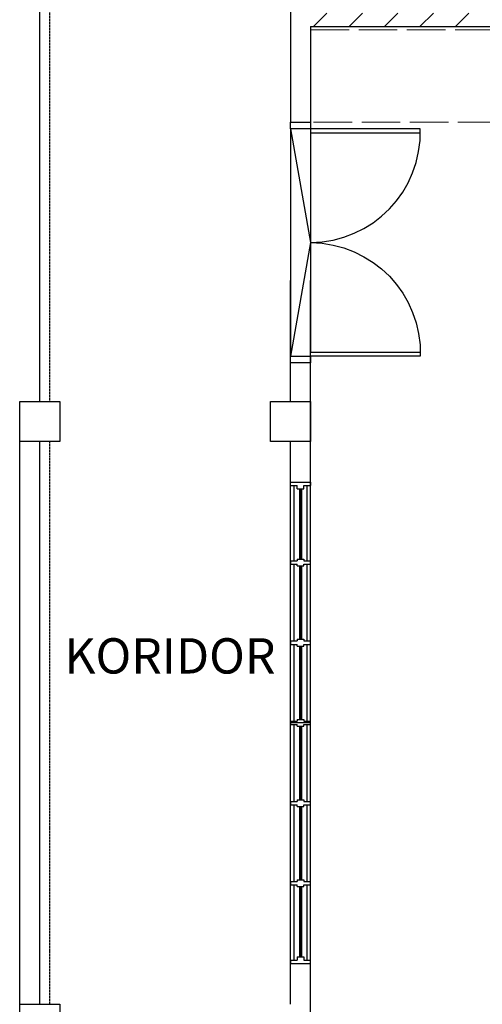
# Model space of a CAD drawing. Units: millimetres. Extents: x 126805 to 195262, y -394453 to -272851.
# Drawn here: x 167872 to 171331, y -306592 to -299227 of the extents above; entities that cross this region are included whole.
import ezdxf

# ---------------------------------------------------------------- set-up
doc = ezdxf.new("R2010")
doc.units = ezdxf.units.MM
doc.header["$LTSCALE"] = 3
doc.header["$MEASUREMENT"] = 0
doc.linetypes.add('ACAD_ISO02W100', pattern=[15, 12, -3])
doc.linetypes.add('HIDDEN', pattern=[0.375, 0.25, -0.125])
for name, color, linetype in [('a-arch', 1, 'Continuous'), ('a-col', 1, 'Continuous'), ('a-text room', 7, 'Continuous'), ('a-wall', 3, 'Continuous'), ('a-win', 2, 'Continuous')]:
    doc.layers.add(name, color=color, linetype=linetype)
doc.layers.add('a-furniture', color=8, linetype='ACAD_ISO02W100', lineweight=9)
doc.styles.add('ARIAL', font='ARIAL.TTF')

# ---------------------------------------------------------------- blocks, each defined once
blk = doc.blocks.new('A$C344C0B7F')
at = {"layer": 'a-arch', "color": 8, "linetype": 'Continuous'}
for points in [[(850.4, 1800), (850.4, 1750.1), (1000.4, 1750), (1000.5, 1799.9)], [(850.4, 1750.1), (850.4, 1720.1), (30.3, 1720.5), (30.4, 1750.5)], [(849.6, 49.9), (849.6, 79.9), (29.5, 80.3), (29.5, 50.3)], [(849.6, 49.9), (849.6, 0), (999.6, -0.1), (999.6, 49.9)]]:
    blk.add_lwpolyline(points, close=True, dxfattribs=at)
at = {"layer": 'a-arch', "color": 8, "extrusion": (0, 0, -1)}
blk.add_ellipse((872.7, 1742.7), major_axis=(-611.8, -590.1), ratio=0.98335, start_param=-0.785398, end_param=0.785398, dxfattribs=at)
at = {"layer": 'a-arch', "color": 8}
blk.add_ellipse((871.9, 57.3), major_axis=(-611.2, 590.7), ratio=0.98335, start_param=-0.785398, end_param=0.785398, dxfattribs=at)
blk = doc.blocks.new('g')
at = {"layer": 'a-win', "color": 8, "ltscale": 5}
for p, q in [((214441.7, -335301.2, 0), (214441.7, -335151.2, 0)), ((214441.7, -335151.2, 0), (214466.7, -335151.2, 0)), ((214466.7, -335201.2, 0), (214466.7, -335151.2, 0)), ((215029.2, -335201.2), (215029.2, -335151.2)), ((215054.2, -335151.2), (215029.2, -335151.2)), ((215054.2, -335201.2), (215054.2, -335151.2)), ((215629.3, -335201.2, 0), (215629.3, -335151.2, 0)), ((215654.3, -335151.2, 0), (215629.3, -335151.2, 0)), ((215654.3, -335201.2, 0), (215654.3, -335151.2, 0)), ((216229.3, -335201.2, 0), (216229.3, -335151.2, 0)), ((216254.3, -335151.2, 0), (216229.3, -335151.2, 0)), ((216241.8, -335151.2, 0), (216241.8, -335301.2, 0)), ((216254.3, -335201.2, 0), (216254.3, -335151.2, 0)), ((216829.3, -335201.2, 0), (216829.3, -335151.2, 0)), ((216854.3, -335151.2, 0), (216829.3, -335151.2, 0)), ((216854.3, -335201.2, 0), (216854.3, -335151.2, 0)), ((217429.3, -335201.2, 0), (217429.3, -335151.2, 0)), ((217454.3, -335151.2, 0), (217429.3, -335151.2, 0)), ((217454.3, -335201.2, 0), (217454.3, -335151.2, 0)), ((218016.8, -335201.2, 0), (218016.8, -335151.2, 0)), ((218041.8, -335151.2, 0), (218016.8, -335151.2, 0)), ((218041.8, -335301.2, 0), (218041.8, -335151.2, 0)), ((215029.2, -335176.2, 0), (214466.7, -335176.2, 0)), ((214491.7, -335201.2, 0), (214466.7, -335201.2, 0)), ((214491.7, -335251.2, 0), (214491.7, -335201.2, 0)), ((215016.7, -335201.2), (215029.2, -335201.2)), ((215016.7, -335251.2), (215016.7, -335201.2)), ((215629.3, -335176.2, 0), (215054.2, -335176.2, 0)), ((215066.7, -335201.2), (215054.2, -335201.2)), ((215066.7, -335251.2), (215066.7, -335201.2)), ((215616.8, -335201.2, 0), (215629.3, -335201.2, 0)), ((215616.8, -335251.2, 0), (215616.8, -335201.2, 0)), ((216229.3, -335176.2, 0), (215654.3, -335176.2, 0)), ((215666.8, -335201.2, 0), (215654.3, -335201.2, 0)), ((215666.8, -335251.2, 0), (215666.8, -335201.2, 0)), ((216216.8, -335201.2, 0), (216229.3, -335201.2, 0)), ((216216.8, -335251.2, 0), (216216.8, -335201.2, 0)), ((216829.3, -335176.2, 0), (216254.3, -335176.2, 0)), ((216266.8, -335201.2, 0), (216254.3, -335201.2, 0)), ((216266.8, -335251.2, 0), (216266.8, -335201.2, 0)), ((216816.8, -335201.2, 0), (216829.3, -335201.2, 0)), ((216816.8, -335251.2, 0), (216816.8, -335201.2, 0)), ((217429.3, -335176.2), (216854.3, -335176.2)), ((216866.8, -335201.2, 0), (216854.3, -335201.2, 0)), ((216866.8, -335251.2, 0), (216866.8, -335201.2, 0)), ((217416.8, -335201.2, 0), (217429.3, -335201.2, 0)), ((217416.8, -335251.2, 0), (217416.8, -335201.2, 0)), ((218016.8, -335176.2, 0), (217454.3, -335176.2, 0)), ((217466.8, -335201.2, 0), (217454.3, -335201.2, 0)), ((217466.8, -335251.2, 0), (217466.8, -335201.2, 0)), ((217991.8, -335251.2, 0), (217991.8, -335201.2, 0)), ((217991.8, -335201.2, 0), (218016.8, -335201.2, 0)), ((218041.8, -335276.2, 0), (218041.8, -335176.2, 0)), ((218041.8, -335276.2, 0), (218041.8, -335176.2, 0)), ((218041.8, -335276.2, 0), (218041.8, -335176.2, 0)), ((214466.7, -335301.2, 0), (214441.7, -335301.2, 0)), ((214466.7, -335301.2, 0), (214466.7, -335251.2, 0)), ((214491.7, -335251.2, 0), (214466.7, -335251.2, 0)), ((214466.7, -335276.2, 0), (215029.2, -335276.2, 0)), ((215016.7, -335251.2), (215029.2, -335251.2)), ((215029.2, -335301.2), (215029.2, -335251.2)), ((215029.2, -335301.2), (215054.2, -335301.2)), ((215054.2, -335301.2), (215054.2, -335251.2)), ((215066.7, -335251.2), (215054.2, -335251.2)), ((215054.2, -335276.2, 0), (215629.3, -335276.2, 0)), ((215616.8, -335251.2, 0), (215629.3, -335251.2, 0)), ((215629.3, -335301.2, 0), (215629.3, -335251.2, 0)), ((215629.3, -335301.2, 0), (215654.3, -335301.2, 0)), ((215654.3, -335301.2, 0), (215654.3, -335251.2, 0)), ((215666.8, -335251.2, 0), (215654.3, -335251.2, 0)), ((215654.3, -335276.2, 0), (216229.3, -335276.2, 0)), ((216216.8, -335251.2, 0), (216229.3, -335251.2, 0)), ((216229.3, -335301.2, 0), (216229.3, -335251.2, 0)), ((216229.3, -335301.2, 0), (216254.3, -335301.2, 0)), ((216254.3, -335301.2, 0), (216254.3, -335251.2, 0)), ((216266.8, -335251.2, 0), (216254.3, -335251.2, 0)), ((216254.3, -335276.2, 0), (216829.3, -335276.2, 0)), ((216816.8, -335251.2, 0), (216829.3, -335251.2, 0)), ((216829.3, -335301.2, 0), (216829.3, -335251.2, 0)), ((216829.3, -335301.2, 0), (216854.3, -335301.2, 0)), ((216854.3, -335301.2, 0), (216854.3, -335251.2, 0)), ((216866.8, -335251.2, 0), (216854.3, -335251.2, 0)), ((216854.3, -335276.2), (217429.3, -335276.2)), ((217416.8, -335251.2, 0), (217429.3, -335251.2, 0)), ((217429.3, -335301.2, 0), (217429.3, -335251.2, 0)), ((217429.3, -335301.2, 0), (217454.3, -335301.2, 0)), ((217454.3, -335301.2, 0), (217454.3, -335251.2, 0)), ((217466.8, -335251.2, 0), (217454.3, -335251.2, 0)), ((217454.3, -335276.2, 0), (218016.8, -335276.2, 0)), ((217991.8, -335251.2, 0), (218016.8, -335251.2, 0)), ((218016.8, -335301.2, 0), (218016.8, -335251.2, 0)), ((218016.8, -335301.2, 0), (218041.8, -335301.2, 0))]:
    blk.add_line(p, q, dxfattribs=at)
at = {"layer": 'a-win', "color": 8, "ltscale": 5, "const_width": 25, "elevation": 0}
for points in [[(215016.7, -335226.2), (214491.7, -335226.2)], [(215616.8, -335226.2), (215066.7, -335226.2)], [(216216.8, -335226.2), (215666.8, -335226.2)], [(216816.8, -335226.2), (216266.8, -335226.2)], [(217991.8, -335226.2), (217466.8, -335226.2)]]:
    blk.add_lwpolyline(points, dxfattribs=at)
at = {"layer": 'a-win', "color": 8, "ltscale": 5, "const_width": 25}
blk.add_lwpolyline([(217416.8, -335226.2), (216866.8, -335226.2)], dxfattribs=at)

msp = doc.modelspace()

# ---------------------------------------------------------------- hatches: boundary and pattern name
at = {"layer": 'a-wall', "ltscale": 5}
h = msp.add_hatch(dxfattribs=at)
h.set_pattern_fill('ANSI31', color=8, scale=1500, style=0)
h.set_pattern_definition([(45, (-153233.83, 68174), (-132.58252, 132.58252), [])])
h.paths.add_polyline_path([(175022.2, -288101.8), (174922.2, -288101.8), (174922.2, -290545), (175022.2, -290545)])
h.paths.add_polyline_path([(174921.7, -291777), (170047.2, -291777), (170047.2, -291677), (174921.7, -291677)])
h.paths.add_polyline_path([(175022.2, -291908.6), (174921.7, -291908.6), (174921.7, -291545.4), (175022.2, -291545.4)])
h.paths.add_polyline_path([(175022.2, -292909), (174922.2, -292909), (174922.2, -298045.4), (175022.2, -298045.4)])
h.paths.add_polyline_path([(174922.2, -295747.9), (170047.2, -295747.9), (170047.2, -295647.9), (174922.2, -295647.9)])
h.paths.add_polyline_path([(175422.2, -299277.4), (170047.2, -299277.4), (170047.2, -299177.4), (175422.2, -299177.4)])
h.paths.add_polyline_path([(175022.2, -299045.8), (174922.2, -299045.8), (174922.2, -299177.4), (175022.2, -299177.4)])
h.paths.add_polyline_path([(175522.2, -299177.4), (175422.2, -299177.4), (175422.2, -306452.1), (175522.2, -306452.1)])
h.paths.add_polyline_path([(175522.2, -308377.6), (175421.9, -308377.6), (175421.9, -308252.1), (175522.2, -308252.1)])
h.paths.add_polyline_path([(175522.2, -308477.1), (170047.2, -308477.1), (170047.2, -308377.1), (175522.2, -308377.1)])

# ---------------------------------------------------------------- linework, layer by layer
at = {"layer": 'a-arch', "color": 8, "linetype": 'Continuous'}
for p, q in [((168022.2, -302082.5, 8.2), (168022.2, -297872.4, 8.2)), ((169897.1, -300044.6, 8.2), (169897.1, -301744.7, 8.2)), ((169897.2, -300044.6, 8.2), (170047.2, -300894.7, 8.2)), ((170047.2, -300074.6, 8.2), (170047.2, -301714.7, 8.2)), ((170047.2, -300894.7, 8.2), (169897.1, -301744.7, 8.2)), ((168022.2, -306592.2, 8.2), (168022.2, -302382.1, 8.2))]:
    msp.add_line(p, q, dxfattribs=at)
at = {"layer": 'a-arch', "color": 8, "linetype": 'HIDDEN', "ltscale": 10}
for p, q in [((168097.2, -302082.5, 8.2), (168097.2, -297872.4, 8.2)), ((168097.2, -306592.2, 8.2), (168097.2, -302382.1, 8.2))]:
    msp.add_line(p, q, dxfattribs=at)
at = {"layer": 'a-col', "color": 8, "extrusion": (7.46299e-13, -0.054764, 0.998499)}
for points, elevation in [([(167872.2, -301628.3), (168172.2, -301628.3), (168172.2, -301928.3), (167872.2, -301928.3)], 16559.6), ([(169747.2, -301628.8), (170047.2, -301628.8), (170047.2, -301928.8), (169747.2, -301928.8)], 16551.4), ([(167872.2, -306131.2), (168172.2, -306131.2), (168172.2, -306431.2), (167872.2, -306431.2)], 16806.5)]:
    msp.add_lwpolyline(points, close=True, dxfattribs=dict(at, elevation=elevation))
at = {"layer": 'a-furniture', "color": 8, "ltscale": 8, "elevation": 8.2}
msp.add_lwpolyline([(170047.2, -299302.4), (175397.2, -299302.4), (175397.2, -299994.7), (170047.2, -299994.7)], close=True, dxfattribs=at)
at = {"layer": 'a-wall', "color": 8, "linetype": 'Continuous'}
for p, q in [((169897.2, -297872.4, 8.2), (169897.2, -299994.7, 8.2)), ((170047.2, -299277.4, 8.2), (175422.2, -299277.4, 8.2)), ((170047.2, -299277.4, 8.2), (170047.2, -299994.7, 8.2)), ((170047.2, -300894.7, 8.2), (170047.2, -300894.7, 8.2)), ((169897.2, -302082.5, 8.2), (169897.2, -301177.5, 8.2)), ((170047.2, -308377.1, 8.2), (170047.2, -301177.5, 8.2)), ((167872.2, -306592.2, 16.4), (167872.2, -302382.1, 16.4)), ((168022.2, -306592.2, 16.4), (168022.2, -302382.1, 16.4)), ((169897.2, -306592.2, 8.2), (169897.2, -302382.1, 8.2))]:
    msp.add_line(p, q, dxfattribs=at)

# ---------------------------------------------------------------- block references
at = {"layer": 'a-arch', "color": 8, "xscale": -1, "rotation": 359.9721893362372}
msp.add_blockref('A$C344C0B7F', (170896.7, -301795.1, 8.2), dxfattribs=at)
at = {"layer": 'a-win', "color": 8, "rotation": 270}
msp.add_blockref('g', (505198.4, -88245.4, 8.2), dxfattribs=at)

# ---------------------------------------------------------------- texts
at = {"layer": 'a-text room', "color": 8, "insert": (168995.5, -303854, 8.2), "char_height": 264.044, "width": 3895.522, "attachment_point": 2, "style": 'ARIAL'}
msp.add_mtext('{\\fArial|b1|i0|c0|p34;KORIDOR}', dxfattribs=at)

doc.saveas('drawing.dxf')
